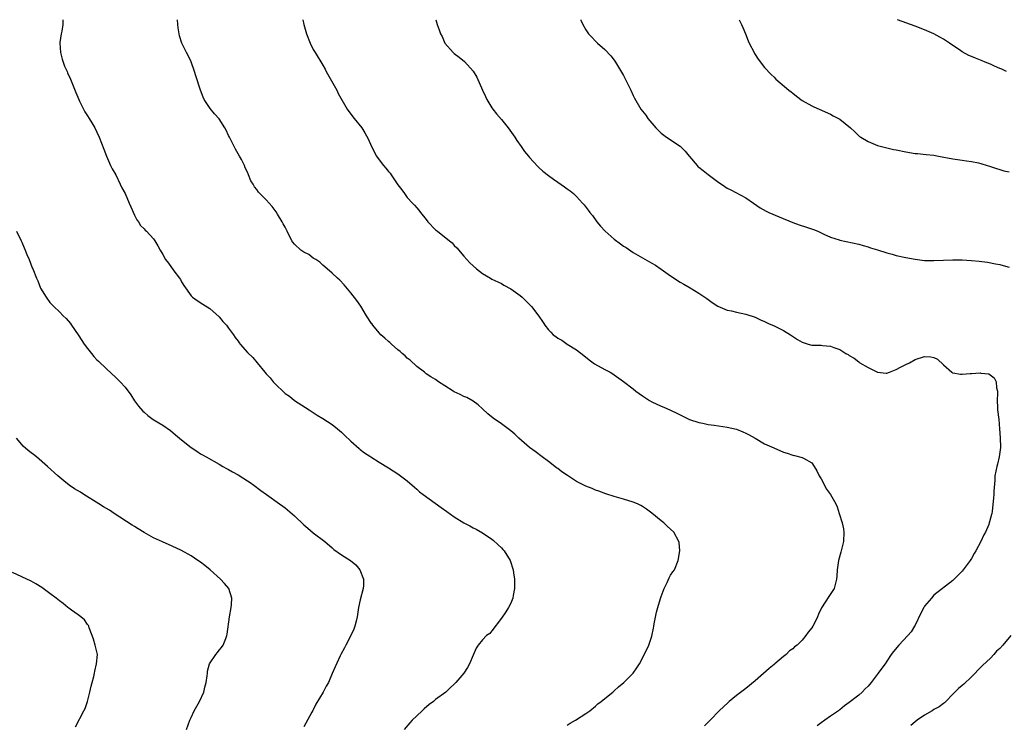
# Model space of a CAD drawing. Units: inches. Extents: x 2535000 to 2538000, y 1551000 to 1554000.
# Drawn here: x 2537509 to 2537718, y 1553850 to 1554000 of the extents above; entities that cross this region are included whole.
import ezdxf

# ---------------------------------------------------------------- set-up
doc = ezdxf.new("R2010")
doc.units = ezdxf.units.IN
doc.header["$MEASUREMENT"] = 0
doc.layers.add('LD25351551_10ft', color=123, linetype='Continuous')

msp = doc.modelspace()

# ---------------------------------------------------------------- linework, layer by layer
at = {"layer": 'LD25351551_10ft'}
for points, elevation in [([(2537517.75, 1554000), (2537517.77, 1553999.77), (2537517.76, 1553999), (2537517.54, 1553997.54), (2537517.4, 1553997), (2537517.12, 1553995.12), (2537517.09, 1553995), (2537517.24, 1553993), (2537517.62, 1553991.62), (2537518.12, 1553990.12), (2537518.63, 1553989), (2537518.72, 1553988.72), (2537519.36, 1553987.36), (2537520.51, 1553984.51), (2537521.15, 1553983), (2537521.31, 1553982.69), (2537522.42, 1553980.42), (2537523, 1553979.57), (2537523.37, 1553979), (2537523.91, 1553978.09), (2537524.54, 1553977), (2537525, 1553976.09), (2537525.46, 1553975), (2537526.44, 1553972.44), (2537527.03, 1553971), (2537527.91, 1553969), (2537528.26, 1553968.26), (2537529, 1553966.97), (2537529.95, 1553965), (2537530.27, 1553964.27), (2537530.98, 1553963), (2537531.87, 1553961), (2537532.18, 1553960.18), (2537533, 1553958.44), (2537533.45, 1553957.45), (2537533.82, 1553957), (2537534.26, 1553956.26), (2537535, 1553955.52), (2537535.23, 1553955.23), (2537535.52, 1553955), (2537537, 1553953.37), (2537537.29, 1553953), (2537537.92, 1553951.92), (2537538.41, 1553951), (2537539, 1553950.05), (2537539.6, 1553949), (2537540.24, 1553948.24), (2537541.38, 1553946.62), (2537542.56, 1553945), (2537542.74, 1553944.74), (2537543, 1553944.24), (2537543.49, 1553943.49), (2537545, 1553941.28), (2537545.33, 1553941), (2537546.29, 1553940.29), (2537547.49, 1553939.49), (2537549, 1553938.56), (2537551, 1553936.77), (2537551.8, 1553935.8), (2537552.2, 1553935.36), (2537552.53, 1553935), (2537553, 1553934.42), (2537554.03, 1553933), (2537554.39, 1553932.39), (2537555, 1553931.61), (2537555.25, 1553931.25), (2537555.46, 1553931), (2537557, 1553929.24), (2537558.13, 1553928.13), (2537559.05, 1553927.05), (2537560.72, 1553925), (2537561, 1553924.69), (2537561.84, 1553923.84), (2537562.49, 1553923), (2537563, 1553922.47), (2537564.77, 1553920.77), (2537565, 1553920.53), (2537565.91, 1553919.91), (2537567, 1553918.98), (2537570.1, 1553917), (2537571, 1553916.46), (2537571.86, 1553915.86), (2537573, 1553915.21), (2537575, 1553913.87), (2537576.14, 1553913), (2537577, 1553912.29), (2537577.65, 1553911.65), (2537579, 1553910.39), (2537580.77, 1553908.77), (2537581, 1553908.59), (2537581.91, 1553907.91), (2537583, 1553907.14), (2537583.24, 1553907), (2537585, 1553905.86), (2537587, 1553904.67), (2537589, 1553903.4), (2537589.56, 1553903), (2537591, 1553901.9), (2537592.55, 1553900.55), (2537593, 1553900.18), (2537593.61, 1553899.61), (2537594.39, 1553899), (2537598.22, 1553896.22), (2537599.41, 1553895.41), (2537601, 1553894.29), (2537603, 1553893.01), (2537604.32, 1553892.32), (2537605, 1553891.94), (2537605.65, 1553891.64), (2537607, 1553890.86), (2537609, 1553889.5), (2537609.29, 1553889.29), (2537610.33, 1553888.33), (2537611, 1553887.66), (2537611.32, 1553887.32), (2537611.6, 1553887), (2537612.85, 1553885), (2537613.52, 1553883), (2537613.61, 1553882.39), (2537613.8, 1553881), (2537613.79, 1553879), (2537613.52, 1553877.52), (2537613.45, 1553877), (2537613, 1553875.93), (2537612.55, 1553875), (2537611.93, 1553874.07), (2537611, 1553872.72), (2537609, 1553870.03), (2537608.52, 1553869.48), (2537607.87, 1553869), (2537607, 1553868.14), (2537606.07, 1553867), (2537605.66, 1553866.34), (2537605, 1553864.82), (2537604.26, 1553863), (2537603.79, 1553862.21), (2537602.99, 1553861.01), (2537601.32, 1553859), (2537601, 1553858.7), (2537600.09, 1553857.91), (2537599.21, 1553857), (2537597, 1553855.38), (2537596.58, 1553855), (2537595.66, 1553854.34), (2537594.58, 1553853.42), (2537594.16, 1553853), (2537593, 1553851.96), (2537592.04, 1553851), (2537591.54, 1553850.46), (2537590.32, 1553849)], 8420), ([(2537625, 1553849.95), (2537625.63, 1553850.38), (2537626.76, 1553851), (2537629, 1553852.45), (2537629.8, 1553853), (2537631, 1553854.01), (2537631.52, 1553854.48), (2537632.22, 1553855), (2537633, 1553855.66), (2537634.7, 1553857), (2537634.85, 1553857.15), (2537635, 1553857.25), (2537635.9, 1553858.1), (2537637.08, 1553859), (2537639.02, 1553861), (2537639.83, 1553862.17), (2537640.36, 1553863), (2537641, 1553864.2), (2537641.39, 1553865), (2537641.97, 1553866.03), (2537642.34, 1553867), (2537643, 1553868.86), (2537643.39, 1553870.61), (2537643.42, 1553871), (2537643.51, 1553871.51), (2537644, 1553874), (2537644.29, 1553875), (2537644.88, 1553876.88), (2537644.92, 1553877.08), (2537645, 1553877.32), (2537645.6, 1553879), (2537646.28, 1553880.28), (2537646.68, 1553881.32), (2537647, 1553881.87), (2537647.45, 1553882.55), (2537647.8, 1553883), (2537648.64, 1553885), (2537648.99, 1553887), (2537648.81, 1553888.81), (2537648.78, 1553889), (2537647.7, 1553891), (2537647, 1553891.66), (2537646.29, 1553892.29), (2537645.56, 1553893), (2537645, 1553893.4), (2537643.01, 1553895.01), (2537641.89, 1553895.89), (2537641, 1553896.46), (2537640.66, 1553896.66), (2537639.95, 1553897), (2537639, 1553897.41), (2537637, 1553898.03), (2537635, 1553898.62), (2537633.19, 1553899.19), (2537631.74, 1553899.74), (2537631, 1553899.97), (2537630.28, 1553900.28), (2537629, 1553900.78), (2537627, 1553901.79), (2537625.04, 1553903.04), (2537623.85, 1553903.85), (2537623, 1553904.52), (2537622.71, 1553904.71), (2537621, 1553906.05), (2537619.67, 1553907), (2537618.17, 1553908.17), (2537617.01, 1553909), (2537614.69, 1553911), (2537613.85, 1553911.85), (2537613, 1553912.54), (2537612.76, 1553912.76), (2537611, 1553914.05), (2537609.25, 1553915.25), (2537608.14, 1553916.14), (2537607, 1553917.25), (2537606.09, 1553918.09), (2537605, 1553918.88), (2537603.64, 1553919.64), (2537603, 1553919.89), (2537602.26, 1553920.26), (2537601, 1553920.86), (2537600.77, 1553921), (2537599, 1553922.16), (2537597.65, 1553923), (2537597, 1553923.46), (2537596.03, 1553924.03), (2537595, 1553924.7), (2537594.64, 1553925), (2537593, 1553926.27), (2537591.59, 1553927.59), (2537591, 1553928.04), (2537590.51, 1553928.51), (2537589.92, 1553929), (2537589.46, 1553929.46), (2537589, 1553929.81), (2537587.62, 1553931), (2537587.31, 1553931.31), (2537587, 1553931.53), (2537586.25, 1553932.25), (2537585.38, 1553933), (2537585, 1553933.39), (2537583.69, 1553935), (2537583.44, 1553935.36), (2537583.41, 1553935.41), (2537582.35, 1553937), (2537581.08, 1553939.08), (2537580.27, 1553940.27), (2537579, 1553941.92), (2537577.6, 1553943.6), (2537576.62, 1553944.62), (2537576.17, 1553945), (2537575, 1553946.1), (2537573.47, 1553947.47), (2537573, 1553947.81), (2537572.41, 1553948.41), (2537571.52, 1553949), (2537571, 1553949.31), (2537570.04, 1553950.04), (2537569, 1553950.55), (2537568.38, 1553951), (2537567, 1553952.29), (2537566.66, 1553952.66), (2537566.41, 1553953), (2537565.45, 1553955), (2537565.32, 1553955.32), (2537565, 1553955.86), (2537564.61, 1553956.61), (2537564.39, 1553957), (2537563.39, 1553958.61), (2537563.1, 1553959.1), (2537562.27, 1553960.27), (2537561, 1553961.72), (2537559.67, 1553963), (2537559.35, 1553963.35), (2537559, 1553963.89), (2537558.48, 1553964.48), (2537558.2, 1553965), (2537557.75, 1553965.75), (2537557.25, 1553967), (2537557, 1553967.55), (2537556.52, 1553968.52), (2537556.36, 1553969), (2537555.71, 1553970.29), (2537555.33, 1553971), (2537554.47, 1553972.47), (2537554.19, 1553973), (2537553.17, 1553975), (2537553, 1553975.39), (2537552.47, 1553976.47), (2537552.2, 1553977), (2537551, 1553978.9), (2537549.99, 1553979.99), (2537549.09, 1553981.09), (2537547.83, 1553983), (2537547.55, 1553983.55), (2537546.99, 1553984.99), (2537546.03, 1553988.03), (2537545.75, 1553989), (2537545.01, 1553991.01), (2537544.38, 1553992.38), (2537544.03, 1553993), (2537543.03, 1553995.03), (2537542.54, 1553996.54), (2537542.5, 1553997), (2537542.27, 1553998.27), (2537542.22, 1553999), (2537542.1, 1554000)], 8430), ([(2537568.79, 1554000), (2537569, 1553999), (2537569.56, 1553997), (2537570.34, 1553995), (2537571, 1553993.67), (2537571.37, 1553993), (2537573, 1553990.35), (2537573.5, 1553989.5), (2537573.75, 1553989), (2537575.99, 1553985), (2537576.33, 1553984.33), (2537578.22, 1553981), (2537579, 1553979.91), (2537579.69, 1553979), (2537581.3, 1553977), (2537581.97, 1553975.97), (2537582.65, 1553974.65), (2537583.36, 1553973), (2537584.43, 1553971), (2537585, 1553970.22), (2537585.96, 1553969), (2537586.43, 1553968.43), (2537587, 1553967.7), (2537587.33, 1553967.33), (2537587.57, 1553967), (2537589, 1553964.87), (2537589.82, 1553963.82), (2537590.37, 1553963), (2537591, 1553962.18), (2537592.07, 1553961), (2537592.54, 1553960.54), (2537593, 1553959.99), (2537593.48, 1553959.48), (2537593.78, 1553959), (2537595, 1553957.5), (2537595.38, 1553957), (2537597, 1553955.34), (2537597.4, 1553955), (2537599.94, 1553953), (2537600.51, 1553952.51), (2537601, 1553951.97), (2537601.5, 1553951.5), (2537603, 1553949.7), (2537603.63, 1553949), (2537604.3, 1553948.3), (2537605, 1553947.62), (2537605.73, 1553947), (2537607, 1553946.02), (2537608.71, 1553945), (2537609, 1553944.84), (2537610.22, 1553944.22), (2537611, 1553943.86), (2537611.54, 1553943.54), (2537613, 1553942.74), (2537614.03, 1553942.03), (2537615, 1553941.32), (2537615.41, 1553941), (2537616.24, 1553940.24), (2537617.22, 1553939.22), (2537617.42, 1553939), (2537618.97, 1553936.97), (2537619.78, 1553935.78), (2537620.02, 1553935.36), (2537620.23, 1553935), (2537621, 1553934.01), (2537621.51, 1553933.51), (2537622, 1553933), (2537622.59, 1553932.59), (2537623, 1553932.27), (2537623.84, 1553931.84), (2537625, 1553931.02), (2537627, 1553929.8), (2537628.57, 1553928.57), (2537629.66, 1553927.66), (2537630.84, 1553926.84), (2537633, 1553925.6), (2537634.14, 1553925), (2537634.68, 1553924.68), (2537635, 1553924.47), (2537637, 1553923.08), (2537639, 1553921.52), (2537639.62, 1553921), (2537641, 1553919.97), (2537642.49, 1553919), (2537643, 1553918.7), (2537645, 1553917.79), (2537645.56, 1553917.56), (2537646.94, 1553916.94), (2537648.3, 1553916.3), (2537649, 1553915.94), (2537651, 1553914.96), (2537653, 1553914.34), (2537653.84, 1553914.16), (2537655, 1553913.93), (2537656.26, 1553913.74), (2537659, 1553913.35), (2537661, 1553912.9), (2537662.37, 1553912.37), (2537663, 1553912.07), (2537663.71, 1553911.71), (2537664.97, 1553911), (2537667, 1553909.81), (2537668.92, 1553908.92), (2537671, 1553908.02), (2537671.78, 1553907.78), (2537673, 1553907.37), (2537673.32, 1553907.32), (2537675, 1553906.9), (2537675.29, 1553906.71), (2537677, 1553905.75), (2537677.5, 1553905), (2537678.08, 1553904.08), (2537678.61, 1553903), (2537679, 1553902.34), (2537680.17, 1553900.17), (2537681.02, 1553899), (2537682.15, 1553897), (2537682.4, 1553896.4), (2537682.87, 1553895), (2537683.5, 1553893), (2537683.74, 1553891.74), (2537683.86, 1553891), (2537683.74, 1553889), (2537683.32, 1553887.32), (2537683.22, 1553886.78), (2537682.69, 1553885), (2537682.4, 1553883), (2537682.34, 1553881.66), (2537682.3, 1553881), (2537681.76, 1553879), (2537680.68, 1553877.32), (2537679.07, 1553874.93), (2537678.43, 1553873.57), (2537678.25, 1553873), (2537677.53, 1553871.53), (2537677.24, 1553871), (2537677, 1553870.66), (2537676.26, 1553869.74), (2537675.78, 1553869), (2537675, 1553868.06), (2537673.88, 1553867), (2537673.36, 1553866.64), (2537673, 1553866.22), (2537672.26, 1553865.74), (2537671.57, 1553865), (2537671, 1553864.58), (2537669.16, 1553863), (2537669, 1553862.88), (2537667.96, 1553862.04), (2537665, 1553859.37), (2537663, 1553857.74), (2537661, 1553856.23), (2537659.47, 1553855), (2537659.22, 1553854.78), (2537657.35, 1553853), (2537655.42, 1553851), (2537654.2, 1553849.8)], 8440), ([(2537597.06, 1554000), (2537597.33, 1553999), (2537597.81, 1553997.81), (2537598.06, 1553997), (2537598.39, 1553996.39), (2537599, 1553995), (2537600.76, 1553993), (2537601, 1553992.78), (2537602.03, 1553992.03), (2537603.13, 1553991.13), (2537605, 1553989.04), (2537605.77, 1553987.77), (2537607.01, 1553985), (2537607.65, 1553983.65), (2537607.94, 1553983), (2537609, 1553981.26), (2537609.18, 1553981), (2537609.99, 1553979.99), (2537611, 1553978.8), (2537612.46, 1553977), (2537613.52, 1553975.52), (2537613.86, 1553975), (2537614.28, 1553974.28), (2537615.24, 1553973), (2537615.94, 1553971.94), (2537616.77, 1553971), (2537617, 1553970.71), (2537618.77, 1553968.76), (2537619, 1553968.56), (2537619.81, 1553967.81), (2537621, 1553966.88), (2537622.08, 1553966.08), (2537623, 1553965.42), (2537624.45, 1553964.45), (2537625, 1553964.03), (2537625.62, 1553963.62), (2537626.35, 1553963), (2537627, 1553962.39), (2537628.28, 1553961), (2537628.61, 1553960.61), (2537629.48, 1553959.48), (2537629.79, 1553959), (2537630.35, 1553958.35), (2537631.33, 1553957), (2537632.12, 1553956.12), (2537633, 1553955.08), (2537633.08, 1553955), (2537635, 1553953.34), (2537636.35, 1553952.35), (2537637, 1553951.83), (2537637.52, 1553951.52), (2537639, 1553950.46), (2537641, 1553949.33), (2537642.52, 1553948.52), (2537643, 1553948.21), (2537643.76, 1553947.76), (2537645, 1553946.93), (2537647, 1553945.52), (2537649, 1553944.2), (2537649.79, 1553943.78), (2537651.14, 1553943), (2537653, 1553941.86), (2537654.69, 1553940.69), (2537655.83, 1553939.83), (2537657.06, 1553939.06), (2537659, 1553938.24), (2537659.93, 1553938.07), (2537661, 1553937.8), (2537663, 1553937.4), (2537665, 1553936.74), (2537666.13, 1553936.13), (2537667, 1553935.8), (2537667.5, 1553935.5), (2537667.83, 1553935.36), (2537669, 1553934.86), (2537671, 1553933.91), (2537672.46, 1553933), (2537674, 1553932), (2537675, 1553931.38), (2537676.28, 1553931), (2537677, 1553930.81), (2537679, 1553930.76), (2537679.28, 1553930.72), (2537681, 1553930.58), (2537681.74, 1553930.26), (2537683, 1553929.84), (2537684.29, 1553929), (2537684.76, 1553928.76), (2537685, 1553928.6), (2537686.01, 1553928.01), (2537687, 1553927.2), (2537687.13, 1553927.13), (2537687.27, 1553927), (2537689, 1553926.01), (2537691, 1553925.01), (2537692.85, 1553924.85), (2537693, 1553924.83), (2537693.54, 1553925), (2537695, 1553925.57), (2537695.88, 1553926.12), (2537697, 1553926.65), (2537697.77, 1553927), (2537699, 1553927.72), (2537701, 1553928.35), (2537702.31, 1553928.31), (2537703, 1553928.16), (2537703.77, 1553927.77), (2537705, 1553926.61), (2537706.79, 1553925), (2537706.92, 1553924.92), (2537707, 1553924.88), (2537708.63, 1553924.63), (2537709, 1553924.6), (2537710.73, 1553924.73), (2537711, 1553924.72), (2537712.86, 1553924.86), (2537713, 1553924.83), (2537714.65, 1553924.65), (2537715.84, 1553923.84), (2537716.26, 1553923), (2537716.29, 1553921.71), (2537716.49, 1553921), (2537716.54, 1553920.54), (2537716.42, 1553919), (2537716.49, 1553917.51), (2537716.54, 1553917), (2537716.79, 1553915), (2537716.98, 1553912.98), (2537717.1, 1553911.1), (2537717.15, 1553909), (2537716.9, 1553907), (2537716.51, 1553905.49), (2537716.36, 1553905), (2537715.96, 1553903), (2537715.93, 1553902.07), (2537715.73, 1553899.73), (2537715.73, 1553899), (2537715.68, 1553898.32), (2537715.38, 1553895.38), (2537715.3, 1553895), (2537715.22, 1553894.78), (2537714.81, 1553893.19), (2537714.78, 1553893), (2537714.65, 1553892.65), (2537713.94, 1553891), (2537713.59, 1553890.41), (2537712.97, 1553889), (2537711.93, 1553887), (2537711.56, 1553886.44), (2537711, 1553885.43), (2537710.73, 1553885), (2537709.24, 1553883), (2537709, 1553882.72), (2537708.15, 1553881.85), (2537707, 1553880.74), (2537703, 1553877.58), (2537702.47, 1553877), (2537701, 1553875.25), (2537700.85, 1553875), (2537700.21, 1553873.79), (2537699, 1553871.21), (2537698.89, 1553871), (2537698.16, 1553869.84), (2537697.45, 1553869), (2537695.56, 1553867), (2537694.39, 1553865.61), (2537693.94, 1553865), (2537693, 1553863.56), (2537692.62, 1553863), (2537691.91, 1553862.09), (2537691.17, 1553861), (2537689.64, 1553859), (2537689, 1553858.24), (2537688.34, 1553857.66), (2537687.76, 1553857), (2537687, 1553856.37), (2537685, 1553854.76), (2537683.95, 1553854.05), (2537683, 1553853.24), (2537682.86, 1553853.14), (2537682.69, 1553853), (2537681, 1553851.86), (2537679.83, 1553851), (2537679, 1553850.42), (2537678.19, 1553849.81)], 8450), ([(2537627.88, 1554000), (2537627.92, 1553999.92), (2537628.34, 1553999), (2537629, 1553997.82), (2537629.57, 1553997), (2537630.25, 1553996.25), (2537631, 1553995.44), (2537631.47, 1553995), (2537633, 1553993.68), (2537634.29, 1553992.29), (2537635, 1553991.41), (2537635.27, 1553991), (2537637, 1553988.12), (2537637.58, 1553987), (2537638.54, 1553985), (2537639, 1553983.91), (2537639.29, 1553983.29), (2537640.65, 1553981), (2537641, 1553980.52), (2537641.71, 1553979.71), (2537642.17, 1553979), (2537643, 1553977.99), (2537643.84, 1553977), (2537644.45, 1553976.45), (2537645, 1553975.84), (2537646.11, 1553975), (2537649, 1553973.09), (2537650.06, 1553972.06), (2537650.92, 1553971), (2537651, 1553970.92), (2537652.62, 1553969), (2537652.81, 1553968.81), (2537653, 1553968.65), (2537653.94, 1553967.94), (2537655, 1553967.05), (2537657, 1553965.56), (2537658.55, 1553964.55), (2537659, 1553964.19), (2537659.8, 1553963.8), (2537663, 1553962.08), (2537664.61, 1553961), (2537666.02, 1553960.02), (2537667.29, 1553959.29), (2537667.91, 1553959), (2537670.06, 1553958.06), (2537673, 1553956.84), (2537674.34, 1553956.34), (2537675.87, 1553955.87), (2537677.37, 1553955.37), (2537678.29, 1553955), (2537679, 1553954.66), (2537679.61, 1553954.39), (2537681, 1553953.74), (2537682.82, 1553953.18), (2537683, 1553953.12), (2537687, 1553952.23), (2537687.94, 1553951.94), (2537689, 1553951.67), (2537689.49, 1553951.49), (2537691, 1553951.05), (2537693, 1553950.42), (2537694.1, 1553950.1), (2537695, 1553949.88), (2537697, 1553949.43), (2537699, 1553949.05), (2537701, 1553948.81), (2537703, 1553948.77), (2537705, 1553948.86), (2537707, 1553948.93), (2537709, 1553948.9), (2537711, 1553948.77), (2537712.61, 1553948.61), (2537714.4, 1553948.4), (2537716.11, 1553948.11), (2537717, 1553947.92), (2537717.75, 1553947.74), (2537719, 1553947.34)], 8460), ([(2537661.55, 1554000), (2537661.69, 1553999.69), (2537662.08, 1553999), (2537662.34, 1553998.34), (2537662.95, 1553997), (2537663.51, 1553995.5), (2537663.74, 1553995), (2537664.74, 1553993), (2537664.83, 1553992.84), (2537665.62, 1553991.62), (2537667, 1553989.81), (2537668.35, 1553988.35), (2537669, 1553987.76), (2537669.37, 1553987.37), (2537672.16, 1553985), (2537672.63, 1553984.63), (2537673, 1553984.35), (2537673.74, 1553983.74), (2537675, 1553982.83), (2537677, 1553981.68), (2537677.45, 1553981.45), (2537678.56, 1553981), (2537681, 1553979.92), (2537681.58, 1553979.58), (2537682.73, 1553979), (2537683, 1553978.83), (2537685.28, 1553977), (2537686.17, 1553976.17), (2537687, 1553975.31), (2537687.17, 1553975.17), (2537687.43, 1553975), (2537689, 1553974.06), (2537691, 1553973.25), (2537691.82, 1553973), (2537694.4, 1553972.4), (2537695, 1553972.29), (2537697, 1553971.87), (2537699, 1553971.56), (2537699.53, 1553971.53), (2537701.36, 1553971.36), (2537703, 1553971.17), (2537703.97, 1553971), (2537707, 1553970.41), (2537709, 1553970.13), (2537709.96, 1553969.96), (2537711, 1553969.85), (2537712.46, 1553969.54), (2537713, 1553969.39), (2537714.33, 1553969), (2537714.83, 1553968.83), (2537715, 1553968.79), (2537716.32, 1553968.32), (2537717, 1553968.15), (2537717.88, 1553967.88), (2537719, 1553967.62)], 8470), ([(2537718.43, 1553989), (2537717.46, 1553989.46), (2537717, 1553989.62), (2537715.91, 1553990.09), (2537715, 1553990.52), (2537713.92, 1553991), (2537713.27, 1553991.27), (2537711.81, 1553991.81), (2537711, 1553992.19), (2537710.39, 1553992.39), (2537709, 1553993.17), (2537708.41, 1553993.59), (2537707, 1553994.51), (2537706.34, 1553995), (2537705, 1553995.88), (2537704.29, 1553996.29), (2537702.98, 1553996.98), (2537701, 1553997.81), (2537699, 1553998.6), (2537695.25, 1554000)], 8480), ([(2537507.85, 1553955), (2537508.85, 1553953), (2537509, 1553952.66), (2537509.48, 1553951.48), (2537509.7, 1553951), (2537510.07, 1553950.07), (2537510.55, 1553949), (2537511.24, 1553947.24), (2537511.35, 1553947), (2537512.16, 1553945), (2537512.44, 1553944.44), (2537513, 1553942.93), (2537514.18, 1553941), (2537515, 1553939.84), (2537515.4, 1553939.4), (2537515.79, 1553939), (2537517, 1553937.85), (2537517.84, 1553937), (2537518.45, 1553936.45), (2537519.37, 1553935.36), (2537519.59, 1553935), (2537521, 1553933), (2537521.8, 1553931.8), (2537522.31, 1553931), (2537523, 1553930.05), (2537523.83, 1553929), (2537524.36, 1553928.36), (2537525, 1553927.68), (2537525.34, 1553927.34), (2537527, 1553925.75), (2537529, 1553923.93), (2537529.92, 1553923), (2537531, 1553921.81), (2537532.19, 1553920.19), (2537533, 1553918.91), (2537533.83, 1553917.83), (2537534.74, 1553916.74), (2537535, 1553916.5), (2537535.83, 1553915.83), (2537536.95, 1553915), (2537539, 1553913.74), (2537540.62, 1553912.62), (2537541.73, 1553911.73), (2537543, 1553910.63), (2537545, 1553908.98), (2537546.25, 1553908.25), (2537547, 1553907.68), (2537547.45, 1553907.45), (2537548.22, 1553907), (2537551, 1553905.5), (2537551.78, 1553905), (2537552.57, 1553904.57), (2537553, 1553904.36), (2537553.82, 1553903.82), (2537555, 1553903.2), (2537557, 1553901.94), (2537557.55, 1553901.55), (2537558.39, 1553901), (2537559.86, 1553899.86), (2537561.08, 1553899), (2537563.81, 1553897), (2537564.5, 1553896.5), (2537565, 1553896.17), (2537567, 1553894.49), (2537569, 1553892.59), (2537569.84, 1553891.84), (2537571, 1553890.86), (2537573.49, 1553889), (2537575, 1553887.69), (2537575.34, 1553887.34), (2537577, 1553886.17), (2537578.95, 1553884.95), (2537580.03, 1553884.03), (2537580.9, 1553883), (2537581.65, 1553881), (2537581.66, 1553879.66), (2537581.64, 1553879), (2537581, 1553876.6), (2537580.61, 1553875), (2537580.31, 1553873), (2537580.09, 1553872.1), (2537579.87, 1553871), (2537579.64, 1553870.36), (2537579.02, 1553869), (2537577.91, 1553867), (2537577.61, 1553866.39), (2537576.85, 1553865), (2537576.7, 1553864.7), (2537575.63, 1553862.37), (2537575, 1553860.91), (2537574.21, 1553859), (2537573.75, 1553858.25), (2537573.12, 1553857), (2537571.57, 1553854.43), (2537571, 1553853.25), (2537570.9, 1553853.1), (2537570.7, 1553852.7), (2537569, 1553849.63)], 8410), ([(2537544.03, 1553849), (2537544.73, 1553851), (2537545, 1553851.56), (2537545.67, 1553853), (2537546.79, 1553855), (2537547.73, 1553857), (2537547.95, 1553858.05), (2537548.25, 1553859), (2537548.44, 1553860.44), (2537548.47, 1553861), (2537548.54, 1553861.46), (2537548.95, 1553863), (2537550.3, 1553865), (2537550.62, 1553865.38), (2537551, 1553865.88), (2537551.5, 1553866.5), (2537551.85, 1553867), (2537552.38, 1553868.38), (2537552.65, 1553869), (2537552.71, 1553869.29), (2537553.17, 1553873), (2537553.56, 1553875), (2537553.62, 1553875.62), (2537553.7, 1553877), (2537553.01, 1553879), (2537552.1, 1553880.1), (2537551.26, 1553881), (2537549.1, 1553883), (2537547.94, 1553883.94), (2537547, 1553884.63), (2537546.45, 1553885), (2537545, 1553885.94), (2537543, 1553887.1), (2537541, 1553888.06), (2537538.93, 1553888.93), (2537537, 1553889.8), (2537535, 1553890.91), (2537533.74, 1553891.74), (2537533, 1553892.19), (2537532.51, 1553892.51), (2537528.62, 1553895), (2537527.65, 1553895.65), (2537527, 1553896.03), (2537526.42, 1553896.42), (2537525.37, 1553897), (2537522.18, 1553899), (2537521.48, 1553899.48), (2537520.23, 1553900.23), (2537519.1, 1553901), (2537517.92, 1553901.92), (2537516.68, 1553903), (2537514.49, 1553905), (2537512.13, 1553907), (2537511.5, 1553907.5), (2537511, 1553907.86), (2537510.38, 1553908.38), (2537509.33, 1553909.33), (2537509, 1553909.66), (2537507.9, 1553911)], 8400), ([(2537520.41, 1553849.59), (2537522.22, 1553853), (2537522.47, 1553853.53), (2537523, 1553855), (2537523.5, 1553857), (2537523.75, 1553858.25), (2537523.96, 1553859), (2537524.3, 1553860.3), (2537524.46, 1553861), (2537524.55, 1553861.45), (2537524.93, 1553863), (2537525.09, 1553865), (2537524.62, 1553867), (2537524.26, 1553868.26), (2537523.96, 1553869), (2537523.34, 1553870.66), (2537523.25, 1553871), (2537523.17, 1553871.17), (2537523, 1553871.38), (2537522.36, 1553872.36), (2537521.6, 1553873), (2537521, 1553873.44), (2537519.61, 1553874.39), (2537519, 1553874.83), (2537518.8, 1553875), (2537517.8, 1553875.8), (2537517, 1553876.37), (2537516.29, 1553877), (2537515, 1553877.99), (2537513.27, 1553879.27), (2537512.03, 1553880.03), (2537511, 1553880.56), (2537509, 1553881.5), (2537507, 1553882.41)], 8390), ([(2537719.39, 1553869), (2537717.62, 1553867), (2537717, 1553866.27), (2537716.34, 1553865.66), (2537715.76, 1553865), (2537715, 1553864.22), (2537713.34, 1553862.66), (2537713, 1553862.3), (2537712.33, 1553861.67), (2537711.77, 1553861), (2537711, 1553860.23), (2537709.34, 1553858.66), (2537709, 1553858.36), (2537708.26, 1553857.74), (2537707, 1553856.55), (2537705.55, 1553855), (2537705.26, 1553854.74), (2537705, 1553854.59), (2537704.13, 1553853.87), (2537703, 1553853.26), (2537702.62, 1553853), (2537701, 1553852.05), (2537699.42, 1553851), (2537699, 1553850.67), (2537698.1, 1553849.9)], 8460)]:
    msp.add_lwpolyline(points, dxfattribs=dict(at, elevation=elevation))

doc.saveas('drawing.dxf')
